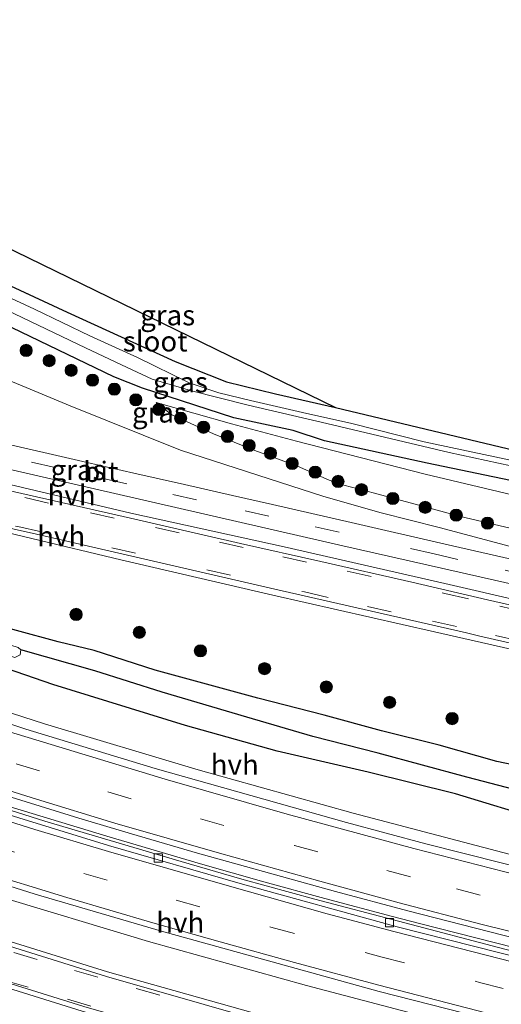
# Model space of a CAD drawing. Units: metres. Extents: x 29997 to 40008, y 370515 to 375003.
# Drawn here: x 36802 to 36862, y 371410 to 371531 of the extents above; entities that cross this region are included whole.
import ezdxf
from ezdxf.enums import TextEntityAlignment as Align

# ---------------------------------------------------------------- set-up
doc = ezdxf.new("R2010")
doc.units = ezdxf.units.M
doc.linetypes.add('VW-3-9_STREEP', pattern=[12, 3, -9])
doc.layers.get('0').update_dxf_attribs({"lineweight": 25})
for name, color, linetype, lineweight in [('B-ME-BV-GELEIDECONSTRUCTIE-GELEIDERAIL-L-B1', 213, 'BV-GELEIDERAIL', 18), ('B-ME-GR-BOOM-S-B1', 93, 'Continuous', 18), ('B-ME-GW-INSTEEKWATERGANG-L-B1', 10, 'Continuous', 25), ('B-ME-GW-KRUINLIJN-L-B1', 93, 'Continuous', 18), ('B-ME-GW-TEENLIJN-L-B1', 93, 'Continuous', 18), ('B-ME-GW-WATERGANG-GREPPEL-L-B1', 10, 'Continuous', 25), ('B-ME-IE-GRASLAND-GV-B6', 93, 'Continuous', 18), ('B-ME-IE-GRONDWERKLIJN-GROND_INGERICHT-GV-B6', 253, 'Continuous', 18), ('B-ME-KG-KADASTRAAL-OPNAMEDTMGRENS-L-B1', 10, 'Continuous', 25), ('B-ME-OG-WATER-GV-B6', 153, 'Continuous', 18), ('B-ME-VH-VERH_SOORT-BITUMEN-GV-B6', 8, 'IE-TERREINAFSCHEIDING-NATUURLIJK-HOUTWAL', 18), ('B-ME-VH-VERH_SOORT-GV-B6', 8, 'Continuous', 18), ('B-ME-VH-VERH_SOORT-HALF_VERHARDING-GV-B6', 8, 'IE-TERREINAFSCHEIDING-NATUURLIJK-HOUTWAL', 18), ('B-ME-VV-KOLK-S-B1', 8, 'Continuous', 18), ('B-ME-VW-MARKERING-39STREEP-015-L-B1', 255, 'VW-3-9_STREEP', 18), ('B-ME-VW-MARKERING-STREEP-015-L-B1', 7, 'Continuous', 18)]:
    doc.layers.add(name, color=color, linetype=linetype, lineweight=lineweight)
doc.styles.add('NLCS-ISO', font='NLCS-ISO.TTF')
doc.linetypes.add('BV-GELEIDERAIL', pattern='A,10,-3,[108,NLCS.SHX,S=1,R=0,X=0,Y=0],-3', length=16)
doc.linetypes.add('IE-TERREINAFSCHEIDING-NATUURLIJK-HOUTWAL', pattern='A,7,-1.5,[67,NLCS.SHX,S=0.75,R=45,X=0,Y=0],-1.5,7,-1.5,[70,NLCS.SHX,S=0.75,R=0,X=0,Y=0],-1.5', length=20)

# ---------------------------------------------------------------- blocks, each defined once
blk = doc.blocks.new('boom')
blk.add_hatch(color=256).paths.add_polyline_path([(-0.75, 0, 1), (0.75, 0, 1)])
blk.add_circle((0, 0), 0.75)
blk = doc.blocks.new('kolk')
blk.add_lwpolyline([(-0.5, -0.5), (0.5, -0.5), (0.5, 0.5), (-0.5, 0.5)], close=True)

msp = doc.modelspace()

# ---------------------------------------------------------------- linework, layer by layer
at = {"layer": 'B-ME-BV-GELEIDECONSTRUCTIE-GELEIDERAIL-L-B1'}
msp.add_polyline3d([(36925.44, 371401.82, 2.948), (36914.07, 371404.4, 2.987), (36902.22, 371407.15, 3.074), (36890.5, 371409.93, 3.162), (36879.67, 371412.58, 3.244), (36871.24, 371414.64, 3.323), (36863.47, 371416.6, 3.412), (36851.7, 371419.6, 3.579), (36848.36, 371420.49, 3.563), (36840.04, 371422.69, 3.684), (36832.51, 371424.74, 3.787), (36824.7, 371426.98, 3.879), (36813.2, 371430.36, 4.012), (36801.69, 371433.88, 4.182), (36790.52, 371437.44, 4.322), (36782.95, 371439.94, 4.426), (36771.55, 371443.79, 4.506), (36760.07, 371447.85, 4.572), (36748.68, 371452.06, 4.648), (36741.32, 371454.84, 4.698), (36730.15, 371459.21, 4.715)], dxfattribs=at)
at = {"layer": 'B-ME-GW-INSTEEKWATERGANG-L-B1'}
for points in [[(36724.5759, 371526.7638, 1.0515), (36739.759, 371520.716, 1.049), (36764.188, 371512.591, 0.989), (36779.196, 371508.031, 1.173), (36783.0649, 371506.5773, 1.173), (36787.316, 371504.98, 1.173), (36798.384, 371499.521, 1.141), (36808.284, 371494.92, 0.94), (36821.613, 371488.866, 1.146), (36827.918, 371486.363, 1.215), (36833.948, 371484.889, 1.259), (36841.349, 371483.209, 1.287)], [(36817.5895, 371485.5552, 1.389), (36814.067, 371486.96, 1.346), (36800.358, 371493.6, 1.295), (36790.466, 371498.149, 1.388), (36784.068, 371501.011, 1.388), (36775.091, 371503.714, 1.424), (36763.322, 371507.455, 1.292), (36752.744, 371511.49, 1.196), (36742.358, 371515.408, 1.148), (36722.469, 371522.472, 1.322)], [(36918.829, 371464.459, 1.121), (36918.242, 371463.608, 1.3), (36917.667, 371463.061, 1.106), (36917.089, 371462.598, 1.019), (36916.3535, 371462.3946, 1.0232), (36915.5731, 371462.3626, 1.0276), (36913.799, 371462.603, 0.959), (36907.904, 371463.733, 1.019), (36897.182, 371466.442, 1.082), (36882.372, 371470.02, 1.157), (36869.023, 371472.909, 1.229), (36852.629, 371476.327, 1.265), (36839.971, 371479.075, 1.442), (36836.135, 371480.357, 1.364), (36828.812, 371481.901, 1.37), (36817.5895, 371485.5552, 1.389)], [(36937.7268, 371415.3122, 1.7143), (36920.588, 371419.026, 1.751), (36912.962, 371420.865, 1.789), (36904.717, 371423.0805, 1.7385), (36876.301, 371429.888, 1.961), (36866.922, 371432.314, 2.069), (36856.136, 371435.589, 2.176), (36845.35, 371438.257, 2.345), (36834.161, 371440.865, 2.548), (36822.868, 371444.006, 2.683), (36806.528, 371449.071, 2.877), (36799.735, 371451.417, 2.931), (36791.229, 371453.997, 3.058), (36783.999, 371456.521, 3.08), (36774.289, 371459.741, 3.221), (36760.015, 371464.981, 3.323)], [(36925.037, 371425.833, 3.181), (36918.126, 371427.625, 3.188), (36903.318, 371431.035, 3.193), (36895.303, 371432.66, 3.156), (36887.905, 371434.473, 3.138), (36882.027, 371435.328, 3.018), (36874.727, 371436.997, 2.954), (36867.752, 371438.201, 2.802), (36861.219, 371439.561, 2.831), (36854.123, 371441.573, 2.876), (36846.995, 371443.342, 2.923), (36839.96, 371445.295, 2.905), (36831.794, 371447.384, 2.941), (36819.147, 371450.842, 3.025), (36811.639, 371453.266, 3.163), (36807.211, 371454.332, 3.171), (36802.0436, 371455.7065, 3.1127), (36795.9624, 371457.456, 3.2369), (36791.635, 371458.722, 3.179)]]:
    msp.add_polyline3d(points, dxfattribs=at)
at = {"layer": 'B-ME-GW-KRUINLIJN-L-B1'}
for points in [[(36863.501, 371465.893, 3.278), (36854.122, 371468.41, 3.259), (36846.948, 371470.212, 3.264), (36839.926, 371472.235, 3.195), (36822.25, 371477.94, 3.208), (36808.682, 371483.391, 3.233), (36783.088, 371494.054, 3.091)], [(36920.922, 371460.485, 1.92), (36919.434, 371459.701, 1.798), (36917.835, 371459.019, 1.781), (36916.74, 371458.871, 1.816), (36906.632, 371461.577, 1.699), (36896.221, 371464.231, 1.645), (36884.011, 371467.034, 1.819), (36865.536, 371471.864, 1.709), (36852.386, 371474.96, 1.698), (36836.56, 371479.024, 1.611), (36828.535, 371481.185, 1.588), (36819.2771, 371483.8016, 1.544)]]:
    msp.add_polyline3d(points, dxfattribs=at)
at = {"layer": 'B-ME-GW-TEENLIJN-L-B1'}
msp.add_polyline3d([(36819.2771, 371483.8016, 1.544), (36821.183, 371482.285, 1.678), (36826.313, 371479.934, 1.687), (36831.423, 371477.877, 1.84), (36836.67, 371475.957, 1.876), (36840.5607, 371474.2456, 1.9512), (36842.356, 371473.602, 1.927), (36846.136, 371472.656, 1.897), (36856.722, 371469.75, 1.995), (36869.672, 371466.728, 2.069), (36873.989, 371465.548, 2.066), (36881.442, 371463.76, 1.954), (36889.154, 371461.948, 1.941), (36898.145, 371459.943, 1.864), (36903.768, 371458.384, 1.974), (36912.247, 371456.622, 1.884), (36913.839, 371456.26, 1.939), (36916.867, 371455.87, 2.006), (36917.63, 371456.203, 2.027), (36918.531, 371457.261, 1.977), (36920.332, 371459.687, 1.838), (36920.922, 371460.485, 1.92)], dxfattribs=at)
at = {"layer": 'B-ME-GW-WATERGANG-GREPPEL-L-B1'}
msp.add_polyline3d([(37067.6719, 371388.2851, 0.9793), (37052.067, 371391.795, 0.855), (37036.854, 371395.204, 0.977), (37012.691, 371401.046, 0.963), (36994.531, 371405.193, 0.988), (36960.495, 371413.19, 1.122), (36921.395, 371421.981, 1.122), (36895.702, 371427.988, 1.188), (36883.694, 371430.955, 1.384), (36874.08, 371433.295, 1.359), (36866.16, 371435.396, 1.296), (36857.522, 371437.663, 1.517), (36846.582, 371440.593, 1.596), (36838.571, 371442.638, 1.706), (36830.43, 371445.034, 1.861), (36819.987, 371448.13, 1.926), (36811.699, 371450.728, 2.121), (36802.607, 371453.318, 2.206)], dxfattribs=at)
at = {"layer": 'B-ME-IE-GRASLAND-GV-B6'}
for points in [[(36864.234, 371476.416, 0.086), (36852.277, 371478.959, 0.086), (36843.353, 371481.212, 0.086), (36837.266, 371482.571, 0.086), (36830.857, 371484.037, 0.086), (36826.972, 371485.006, 0.086), (36823.318, 371486.251, 0.086), (36816.968, 371489.343, 0.086), (36811.105, 371492.036, 0.086), (36804.285, 371495.326, 0.086), (36796.809, 371498.758, 0.086)], [(36798.384, 371499.521, 1.141), (36808.284, 371494.92, 0.94), (36821.613, 371488.866, 1.146), (36827.918, 371486.363, 1.215), (36833.948, 371484.889, 1.259), (36841.349, 371483.209, 1.287), (36871.774, 371475.941, 1.333)], [(36800.881, 371495.178, 0.086), (36810.568, 371490.538, 0.086), (36815.694, 371488.121, 0.086), (36818.787, 371486.701, 0.086), (36823.602, 371485.231, 0.086), (36830.597, 371483.475, 0.086), (36840.281, 371481.24, 0.086), (36855.342, 371477.632, 0.086), (36864.452, 371475.665, 0.086)], [(36783.088, 371494.054, 3.091), (36808.682, 371483.391, 3.233), (36822.25, 371477.94, 3.208), (36839.926, 371472.235, 3.195), (36846.948, 371470.212, 3.264), (36854.122, 371468.41, 3.259), (36863.501, 371465.893, 3.278)], [(36863.501, 371465.893, 3.278), (36854.122, 371468.41, 3.259), (36846.948, 371470.212, 3.264), (36839.926, 371472.235, 3.195), (36822.25, 371477.94, 3.208), (36808.682, 371483.391, 3.233), (36783.088, 371494.054, 3.091)], [(36869.023, 371472.909, 1.229), (36852.629, 371476.327, 1.265), (36839.971, 371479.075, 1.442), (36836.135, 371480.357, 1.364), (36828.812, 371481.901, 1.37), (36817.5895, 371485.5552, 1.389), (36814.067, 371486.96, 1.346), (36800.358, 371493.6, 1.295)], [(36800.358, 371493.6, 1.295), (36814.067, 371486.96, 1.346), (36817.5895, 371485.5552, 1.389), (36828.812, 371481.901, 1.37), (36836.135, 371480.357, 1.364), (36839.971, 371479.075, 1.442), (36852.629, 371476.327, 1.265), (36869.023, 371472.909, 1.229), (36882.372, 371470.02, 1.157), (36897.182, 371466.442, 1.082), (36907.904, 371463.733, 1.019), (36913.799, 371462.603, 0.959), (36915.5731, 371462.3626, 1.0276), (36916.3535, 371462.3946, 1.0232), (36917.089, 371462.598, 1.019), (36917.667, 371463.061, 1.106), (36918.242, 371463.608, 1.3), (36918.829, 371464.459, 1.121), (36918.8932, 371464.9151, 1.1105), (36918.783, 371465.244, 1.103), (36919.561, 371465.145, 1.02)], [(36725.143, 371488.915, 3.957), (36744.127, 371482.607, 3.924), (36757.159, 371478.561, 3.894), (36774.142, 371473.989, 3.823), (36792.951, 371469.68, 3.172), (36814.89, 371464.408, 3.686), (36833.612, 371460.08, 3.664), (36853.514, 371455.546, 3.728), (36873.249, 371451.07, 3.693), (36892.986, 371446.235, 3.715), (36907.2711, 371443.4554, 3.8519)], [(36819.2771, 371483.8016, 1.544), (36828.535, 371481.185, 1.588), (36836.56, 371479.024, 1.611), (36852.386, 371474.96, 1.698), (36865.536, 371471.864, 1.709)], [(36869.672, 371466.728, 2.069), (36856.722, 371469.75, 1.995), (36846.136, 371472.656, 1.897), (36842.356, 371473.602, 1.927), (36840.5607, 371474.2456, 1.9512), (36836.67, 371475.957, 1.876), (36831.423, 371477.877, 1.84), (36826.313, 371479.934, 1.687), (36821.183, 371482.285, 1.678), (36819.2771, 371483.8016, 1.544)], [(36828.535, 371481.185, 1.588), (36819.2771, 371483.8016, 1.544), (36821.183, 371482.285, 1.678), (36826.313, 371479.934, 1.687), (36831.423, 371477.877, 1.84), (36836.67, 371475.957, 1.876), (36840.5607, 371474.2456, 1.9512), (36842.356, 371473.602, 1.927), (36846.136, 371472.656, 1.897), (36856.722, 371469.75, 1.995), (36869.672, 371466.728, 2.069)], [(36890.6134, 371458.219, 3.399), (36854.8589, 371466.3651, 3.3833), (36843.2818, 371469.0132, 3.3936), (36833.588, 371471.2283, 3.3927), (36828.6538, 371472.3509, 3.395), (36822.76, 371473.69, 3.414), (36816.5201, 371475.1162, 3.4262), (36810.7774, 371476.4259, 3.4316), (36805.98, 371477.52, 3.455), (36788.89, 371481.43, 3.497)], [(36865.536, 371471.864, 1.709), (36852.386, 371474.96, 1.698), (36836.56, 371479.024, 1.611), (36828.535, 371481.185, 1.588)], [(36790.16, 371478.08, 3.578), (36824.19, 371470.28, 3.492), (36842.2584, 371466.1612, 3.4814), (36860.9157, 371461.9243, 3.4971), (36872.7435, 371459.233, 3.4992), (36877.2574, 371458.1962, 3.5126), (36892.7666, 371454.6449, 3.5374), (36901.9419, 371452.5066, 3.5659), (36904.75, 371451.92, 3.615), (36906.12, 371451.51, 3.637), (36906.6, 371451.22, 3.649), (36907.1062, 371450.7177, 3.6777), (36907.56, 371450.07, 3.707), (36907.66, 371449.57, 3.739), (36907.5904, 371448.9439, 3.7485), (36894.245, 371452.293, 3.61), (36874.863, 371456.871, 3.598), (36854.788, 371461.5, 3.562), (36835.028, 371466.004, 3.554), (36816.148, 371470.187, 3.593), (36794.11, 371475.374, 3.639)], [(36698.4726, 371473.6093, 3.9123), (36704.1197, 371471.1635, 3.948), (36711.7571, 371467.9118, 3.9532), (36719.6917, 371464.6151, 3.9753), (36725.9133, 371462.0852, 3.9668), (36736.5268, 371457.8505, 3.958), (36744.1894, 371454.9475, 3.927), (36752.019, 371452.0017, 3.8946), (36757.7482, 371449.9201, 3.8597), (36765.6563, 371447.0354, 3.7979), (36776.2218, 371443.4086, 3.7265), (36785.3188, 371440.3808, 3.633), (36794.2143, 371437.3827, 3.519), (36809.7254, 371432.5987, 3.3162), (36816.2189, 371430.6584, 3.2431), (36824.3653, 371428.2917, 3.1421), (36841.338, 371423.5504, 2.9309), (36850.2482, 371421.1753, 2.8276), (36861.9417, 371418.1561, 2.6943), (36882.7162, 371412.9776, 2.4794), (36891.3436, 371410.8978, 2.4131), (36911.7053, 371406.1131, 2.2686), (36925.0741, 371403.0283, 2.2083)], [(36940.2739, 371409.6766, 1.8802), (36901.3675, 371418.6977, 2.1022), (36882.0005, 371423.3399, 2.2373), (36862.7123, 371428.1534, 2.3756), (36843.521, 371433.1996, 2.6023), (36824.4466, 371438.5392, 2.8536), (36805.5023, 371444.2305, 3.1247), (36786.6762, 371450.299, 3.326), (36767.9756, 371456.7427, 3.4634), (36749.4075, 371463.5591, 3.6334), (36730.9795, 371470.7456, 3.6145)], [(36791.635, 371458.722, 3.179), (36795.9624, 371457.456, 3.2369), (36802.0436, 371455.7065, 3.1127), (36807.211, 371454.332, 3.171), (36811.639, 371453.266, 3.163), (36819.147, 371450.842, 3.025), (36831.794, 371447.384, 2.941), (36839.96, 371445.295, 2.905), (36846.995, 371443.342, 2.923), (36854.123, 371441.573, 2.876), (36861.219, 371439.561, 2.831), (36867.752, 371438.201, 2.802), (36874.727, 371436.997, 2.954), (36882.027, 371435.328, 3.018), (36887.905, 371434.473, 3.138), (36895.303, 371432.66, 3.156), (36903.318, 371431.035, 3.193), (36918.126, 371427.625, 3.188), (36925.037, 371425.833, 3.181)], [(36946.7662, 371395.8353, 2.1634), (36921.559, 371401.5355, 2.2108), (36904.9935, 371405.3639, 2.307), (36897.7501, 371406.985, 2.3623), (36890.389, 371408.817, 2.416), (36890.504, 371409.494, 2.379), (36874.071, 371413.49, 2.539), (36862.203, 371416.461, 2.665), (36849.116, 371419.918, 2.808), (36838.803, 371422.613, 2.903), (36829.791, 371425.093, 3.015), (36822.332, 371427.264, 3.116), (36813.584, 371429.824, 3.232), (36805.568, 371432.234, 3.33), (36798.797, 371434.341, 3.415), (36791.722, 371436.613, 3.509), (36782.713, 371439.56, 3.64), (36775.604, 371441.98, 3.689), (36767.448, 371444.807, 3.768), (36760.396, 371447.302, 3.807), (36752.77, 371450.109, 3.88), (36744.032, 371453.382, 3.929), (36735.412, 371456.69, 3.95)], [(36925.037, 371425.833, 3.181), (36918.126, 371427.625, 3.188), (36903.318, 371431.035, 3.193), (36895.303, 371432.66, 3.156), (36887.905, 371434.473, 3.138), (36882.027, 371435.328, 3.018), (36874.727, 371436.997, 2.954), (36867.752, 371438.201, 2.802), (36861.219, 371439.561, 2.831), (36854.123, 371441.573, 2.876), (36846.995, 371443.342, 2.923), (36839.96, 371445.295, 2.905), (36831.794, 371447.384, 2.941), (36819.147, 371450.842, 3.025), (36811.639, 371453.266, 3.163), (36807.211, 371454.332, 3.171), (36802.0436, 371455.7065, 3.1127)], [(36683.94, 371409.44, 1.334), (36678.8544, 371412.8987, 1.7851), (36676.7617, 371419.5468, 1.936), (36676.247, 371421.266, 2), (36675.7742, 371423.2265, 2.0585), (36675.0818, 371425.9784, 2.167), (36683.1886, 371442.4865, 2.5167), (36687.9386, 371452.1588, 3.5609), (36688.1388, 371452.5663, 3.584), (36688.463, 371452.539, 3.631), (36691.989, 371451.765, 3.677), (36697.439, 371449.426, 3.613), (36718.695, 371440.557, 3.622), (36742.085, 371431.532, 3.565), (36763.298, 371423.902, 3.41), (36782.654, 371417.39, 3.228), (36810.162, 371408.806, 2.882), (36828.795, 371403.442, 2.642), (36855.636, 371396.379, 2.241), (36879.506, 371390.4, 1.908), (36904.881, 371384.352, 1.622), (36930.463, 371378.465, 1.496)], [(36801.872, 371452.3869, 2.3631), (36802.5273, 371452.7002, 2.3287), (36802.607, 371453.318, 2.206)], [(36960.495, 371413.19, 1.122), (36921.395, 371421.981, 1.122), (36895.702, 371427.988, 1.188), (36883.694, 371430.955, 1.384), (36874.08, 371433.295, 1.359), (36866.16, 371435.396, 1.296), (36857.522, 371437.663, 1.517), (36846.582, 371440.593, 1.596), (36838.571, 371442.638, 1.706), (36830.43, 371445.034, 1.861), (36819.987, 371448.13, 1.926), (36811.699, 371450.728, 2.121), (36802.607, 371453.318, 2.206), (36802.262, 371453.616, 2.198)], [(36802.607, 371453.318, 2.206), (36811.699, 371450.728, 2.121), (36819.987, 371448.13, 1.926), (36830.43, 371445.034, 1.861), (36838.571, 371442.638, 1.706), (36846.582, 371440.593, 1.596), (36857.522, 371437.663, 1.517), (36866.16, 371435.396, 1.296), (36874.08, 371433.295, 1.359), (36883.694, 371430.955, 1.384), (36895.702, 371427.988, 1.188), (36921.395, 371421.981, 1.122), (36960.495, 371413.19, 1.122)], [(36799.735, 371451.417, 2.931), (36806.528, 371449.071, 2.877), (36822.868, 371444.006, 2.683), (36834.161, 371440.865, 2.548), (36845.35, 371438.257, 2.345), (36856.136, 371435.589, 2.176), (36866.922, 371432.314, 2.069), (36876.301, 371429.888, 1.961), (36904.717, 371423.0805, 1.7385), (36912.962, 371420.865, 1.789), (36920.588, 371419.026, 1.751), (36937.7268, 371415.3122, 1.7143)], [(36937.7268, 371415.3122, 1.7143), (36920.588, 371419.026, 1.751), (36912.962, 371420.865, 1.789), (36904.717, 371423.0805, 1.7385), (36876.301, 371429.888, 1.961), (36866.922, 371432.314, 2.069), (36856.136, 371435.589, 2.176), (36845.35, 371438.257, 2.345), (36834.161, 371440.865, 2.548), (36822.868, 371444.006, 2.683), (36806.528, 371449.071, 2.877), (36799.735, 371451.417, 2.931)], [(36722.782, 371450.3298, 4.0996), (36741.6198, 371442.9836, 4.0538), (36760.6009, 371436.0156, 3.9417), (36779.7175, 371429.4285, 3.7496), (36798.9617, 371423.2252, 3.531), (36818.3253, 371417.4079, 3.2712), (36837.7696, 371411.9646, 3.0005), (36857.263, 371406.8389, 2.7088), (36876.7844, 371401.9672, 2.4173), (36896.3155, 371397.2856, 2.186), (36915.8389, 371392.7302, 2.0172), (36954.2258, 371383.8921, 1.8154)], [(36927.726, 371384.848, 1.616), (36903.292, 371390.482, 1.745), (36880.803, 371395.812, 1.978), (36858.258, 371401.413, 2.324), (36831.202, 371408.601, 2.745), (36813.276, 371413.677, 2.982), (36782.954, 371423.11, 3.408), (36754.969, 371432.766, 3.65), (36733.857, 371440.618, 3.755)]]:
    msp.add_polyline3d(points, dxfattribs=at)
at = {"layer": 'B-ME-IE-GRONDWERKLIJN-GROND_INGERICHT-GV-B6'}
msp.add_polyline3d([(36787.068, 371509.65, 1.133), (36841.349, 371483.209, 1.287), (36833.948, 371484.889, 1.259), (36827.918, 371486.363, 1.215), (36821.613, 371488.866, 1.146), (36808.284, 371494.92, 0.94), (36798.384, 371499.521, 1.141), (36787.316, 371504.98, 1.173), (36783.0649, 371506.5773, 1.173), (36779.196, 371508.031, 1.173), (36764.188, 371512.591, 0.989), (36739.759, 371520.716, 1.049), (36724.5759, 371526.7638, 1.0515), (36726.644, 371530.975, 1.265), (36756.856, 371520.3125, 1.199), (36787.068, 371509.65, 1.133)], dxfattribs=at)
at = {"layer": 'B-ME-KG-KADASTRAAL-OPNAMEDTMGRENS-L-B1'}
msp.add_polyline3d([(36726.644, 371530.975, 1.265), (36756.856, 371520.3125, 1.199), (36787.068, 371509.65, 1.133), (36841.349, 371483.209, 1.287), (36871.774, 371475.941, 1.333), (36889.282, 371471.998, 1.262), (36902.165, 371468.809, 1.059), (36912.305, 371466.315, 1.004), (36916.384, 371465.792, 0.975), (36918.4554, 371465.42, 1.0702), (36918.783, 371465.244, 1.103), (36919.561, 371465.145, 1.02), (36924.3288, 371465.3657, 2.9533), (36925.583, 371464.509, 2.915)], dxfattribs=at)
at = {"layer": 'B-ME-OG-WATER-GV-B6'}
for points in [[(36796.809, 371498.758, 0.086), (36804.285, 371495.326, 0.086), (36811.105, 371492.036, 0.086), (36816.968, 371489.343, 0.086), (36823.318, 371486.251, 0.086), (36826.972, 371485.006, 0.086), (36830.857, 371484.037, 0.086), (36837.266, 371482.571, 0.086), (36843.353, 371481.212, 0.086), (36852.277, 371478.959, 0.086), (36864.234, 371476.416, 0.086)], [(36864.452, 371475.665, 0.086), (36855.342, 371477.632, 0.086), (36840.281, 371481.24, 0.086), (36830.597, 371483.475, 0.086), (36823.602, 371485.231, 0.086), (36818.787, 371486.701, 0.086), (36815.694, 371488.121, 0.086), (36810.568, 371490.538, 0.086), (36800.881, 371495.178, 0.086)], [(36749.971, 371470.399, 2.998), (36750.0886, 371470.7094, 2.995), (36750.256, 371470.884, 2.993), (36750.719, 371470.987, 2.948), (36755.555, 371469.612, 2.915), (36761.724, 371467.566, 2.693), (36767.673, 371465.263, 2.644), (36772.554, 371463.439, 2.722), (36781.468, 371460.251, 2.565), (36802.262, 371453.616, 2.198), (36802.607, 371453.318, 2.206), (36802.5273, 371452.7002, 2.3287), (36801.872, 371452.3869, 2.3631), (36787.0457, 371457.1507, 2.3332), (36780.8158, 371458.9567, 2.5295), (36771.7608, 371462.0891, 2.6246), (36767.091, 371463.96, 2.685), (36761.0231, 371466.2306, 2.6619), (36754.932, 371468.293, 2.834), (36750.3155, 371469.7549, 3.031), (36750.0438, 371470.0934, 3.0136), (36749.971, 371470.399, 2.998)]]:
    msp.add_polyline3d(points, dxfattribs=at)
at = {"layer": 'B-ME-VH-VERH_SOORT-BITUMEN-GV-B6'}
for points in [[(36732.04, 371497.89, 3.572), (36745.25, 371493.39, 3.569), (36755.68, 371490.18, 3.556), (36770.57, 371485.95, 3.544), (36780.8134, 371483.3611, 3.5015), (36788.89, 371481.43, 3.497), (36805.98, 371477.52, 3.455), (36810.7774, 371476.4259, 3.4316), (36816.5201, 371475.1162, 3.4262), (36822.76, 371473.69, 3.414), (36828.6538, 371472.3509, 3.395), (36833.588, 371471.2283, 3.3927), (36843.2818, 371469.0132, 3.3936), (36854.8589, 371466.3651, 3.3833), (36890.6134, 371458.219, 3.399), (36907.1804, 371454.3641, 3.5252), (36908.9488, 371453.6641, 3.5679), (36909.7529, 371453.112, 3.5857), (36910.94, 371451.65, 3.646), (36911.23, 371451.06, 3.654), (36911.45, 371449.86, 3.675), (36911.405, 371448.505, 3.691)], [(36911.405, 371448.505, 3.691), (36911.234, 371447.712, 3.698), (36907.55, 371448.58, 3.754), (36907.5904, 371448.9439, 3.7485), (36907.66, 371449.57, 3.739), (36907.56, 371450.07, 3.707), (36907.1062, 371450.7177, 3.6777), (36906.6, 371451.22, 3.649), (36906.12, 371451.51, 3.637), (36904.75, 371451.92, 3.615), (36901.9419, 371452.5066, 3.5659), (36892.7666, 371454.6449, 3.5374), (36877.2574, 371458.1962, 3.5126), (36872.7435, 371459.233, 3.4992), (36860.9157, 371461.9243, 3.4971), (36842.2584, 371466.1612, 3.4814), (36824.19, 371470.28, 3.492), (36790.16, 371478.08, 3.578), (36777.2075, 371481.1689, 3.6092), (36764.2033, 371484.6396, 3.6317), (36752.99, 371487.87, 3.639), (36743.44, 371490.87, 3.644), (36730.7337, 371495.2057, 3.6653)], [(36925.366, 371439.976, 3.919), (36922.65, 371440.65, 3.893), (36914.5555, 371442.4164, 3.8695), (36911.15, 371443.16, 3.859), (36907.31, 371444.01, 3.865), (36894.7476, 371446.9107, 3.7775), (36887.2466, 371448.5397, 3.7342), (36884.9518, 371449.1189, 3.7345), (36872.9475, 371451.8601, 3.7212), (36858.9338, 371455.056, 3.7288), (36857.48, 371455.4221, 3.7271), (36845.7844, 371458.0882, 3.7154), (36833.858, 371460.792, 3.685), (36804.54, 371467.57, 3.732), (36786.6969, 371471.5858, 3.7734), (36774.521, 371474.482, 3.806), (36759.408, 371478.586, 3.873), (36746.14, 371482.51, 3.898), (36736.1, 371485.87, 3.924)], [(36925.0741, 371403.0283, 2.2083), (36911.7053, 371406.1131, 2.2686), (36891.3436, 371410.8978, 2.4131), (36882.7162, 371412.9776, 2.4794), (36861.9417, 371418.1561, 2.6943), (36850.2482, 371421.1753, 2.8276), (36841.338, 371423.5504, 2.9309), (36824.3653, 371428.2917, 3.1421), (36816.2189, 371430.6584, 3.2431), (36809.7254, 371432.5987, 3.3162), (36794.2143, 371437.3827, 3.519), (36785.3188, 371440.3808, 3.633), (36776.2218, 371443.4086, 3.7265), (36765.6563, 371447.0354, 3.7979), (36757.7482, 371449.9201, 3.8597), (36752.019, 371452.0017, 3.8946), (36744.1894, 371454.9475, 3.927), (36736.5268, 371457.8505, 3.958), (36725.9133, 371462.0852, 3.9668), (36719.6917, 371464.6151, 3.9753), (36711.7571, 371467.9118, 3.9532), (36704.1197, 371471.1635, 3.948), (36698.4726, 371473.6093, 3.9123), (36702.2847, 371481.3721, 3.6218)], [(36702.2847, 371481.3721, 3.6218), (36710.91, 371477.613, 3.641), (36728.312, 371470.395, 3.682), (36736.636, 371467.051, 3.666), (36746.721, 371463.177, 3.624), (36762.918, 371457.196, 3.533), (36775.322, 371452.753, 3.483), (36803.228, 371443.547, 3.153), (36819.14, 371438.704, 2.973), (36842.686, 371432.077, 2.657), (36852.477, 371429.427, 2.562), (36880.968, 371422.234, 2.253), (36903.553, 371416.795, 2.09), (36927.053, 371411.322, 1.969)], [(36800.91, 371473.02, 3.624), (36816.99, 371469.37, 3.586), (36821.4352, 371468.3419, 3.5743), (36829.64, 371466.44, 3.574), (36839.52, 371464.22, 3.568), (36850.74, 371461.66, 3.597), (36860.068, 371459.5086, 3.5963), (36871.4598, 371456.9025, 3.5972)], [(36943.1677, 371387.6709, 1.883), (36918.3568, 371393.41, 1.951), (36882.1213, 371401.9796, 2.321), (36881.912, 371402.397, 2.385), (36865.5677, 371406.4102, 2.6425), (36846.7194, 371411.2441, 2.9287), (36819.9186, 371418.6785, 3.3161), (36804.3789, 371423.2316, 3.5041), (36787.5892, 371428.5367, 3.715), (36772.4417, 371433.5764, 3.9126), (36753.4463, 371440.2685, 4.0476), (36740.9469, 371444.9278, 4.1069), (36724.1787, 371451.5194, 4.1745), (36707.6743, 371458.2766, 4.1413), (36693.8675, 371464.232, 4.1014), (36697.5258, 371471.6815, 3.9233)], [(36697.5258, 371471.6815, 3.9233), (36710.8878, 371465.9383, 3.9682), (36727.2319, 371459.2088, 3.9861), (36743.7806, 371452.7362, 3.9362), (36760.1336, 371446.6922, 3.8429), (36775.2974, 371441.4099, 3.7357), (36791.2869, 371436.0492, 3.5347), (36813.385, 371429.2076, 3.2563), (36829.6242, 371424.5345, 3.042), (36848.9298, 371419.213, 2.811), (36873.8943, 371412.878, 2.5578), (36890.389, 371408.817, 2.416), (36897.7501, 371406.985, 2.3623), (36904.9935, 371405.3639, 2.307), (36921.559, 371401.5355, 2.2108), (36946.7662, 371395.8353, 2.1634)], [(36930.609, 371379.049, 1.492), (36905.034, 371384.951, 1.635), (36879.623, 371390.979, 1.896), (36855.807, 371396.926, 2.25), (36828.943, 371404.03, 2.647), (36810.337, 371409.367, 2.903), (36782.833, 371417.955, 3.248), (36763.493, 371424.49, 3.436), (36742.284, 371432.092, 3.588), (36718.89, 371441.119, 3.638), (36697.705, 371449.99, 3.611), (36692.18, 371452.324, 3.662), (36688.4121, 371453.1231, 3.6411), (36690.6618, 371457.7042, 3.7346), (36711.175, 371449.065, 3.767), (36733.597, 371440.065, 3.723), (36754.751, 371432.197, 3.651), (36782.534, 371422.641, 3.368), (36813.141, 371413.098, 2.968), (36831.056, 371407.966, 2.73), (36858.088, 371400.811, 2.314), (36880.609, 371395.245, 1.96), (36903.177, 371389.929, 1.718), (36927.558, 371384.27, 1.59)], [(36798.797, 371434.341, 3.415), (36805.568, 371432.234, 3.33), (36813.584, 371429.824, 3.232), (36822.332, 371427.264, 3.116), (36829.791, 371425.093, 3.015), (36838.803, 371422.613, 2.903), (36849.116, 371419.918, 2.808), (36862.203, 371416.461, 2.665), (36874.071, 371413.49, 2.539), (36890.504, 371409.494, 2.379), (36890.389, 371408.817, 2.416), (36873.8943, 371412.878, 2.5578), (36848.9298, 371419.213, 2.811), (36829.6242, 371424.5345, 3.042), (36813.385, 371429.2076, 3.2563), (36791.2869, 371436.0492, 3.5347)]]:
    msp.add_polyline3d(points, dxfattribs=at)
at = {"layer": 'B-ME-VH-VERH_SOORT-GV-B6'}
for points in [[(36927.558, 371384.27, 1.59), (36903.177, 371389.929, 1.718), (36880.609, 371395.245, 1.96), (36858.088, 371400.811, 2.314), (36831.056, 371407.966, 2.73), (36813.141, 371413.098, 2.968), (36782.534, 371422.641, 3.368), (36754.751, 371432.197, 3.651), (36733.597, 371440.065, 3.723), (36711.175, 371449.065, 3.767), (36690.6617, 371457.704, 3.7346), (36690.9333, 371458.2571, 3.7313), (36711.408, 371449.613, 3.787), (36733.857, 371440.618, 3.755), (36754.969, 371432.766, 3.65), (36782.954, 371423.11, 3.408), (36813.276, 371413.677, 2.982), (36831.202, 371408.601, 2.745), (36858.258, 371401.413, 2.324), (36880.803, 371395.812, 1.978), (36903.292, 371390.482, 1.745), (36927.726, 371384.848, 1.616)], [(36930.463, 371378.465, 1.496), (36904.881, 371384.352, 1.622), (36879.506, 371390.4, 1.908), (36855.636, 371396.379, 2.241), (36828.795, 371403.442, 2.642), (36810.162, 371408.806, 2.882), (36782.654, 371417.39, 3.228), (36763.298, 371423.902, 3.41), (36742.085, 371431.532, 3.565), (36718.695, 371440.557, 3.622)], [(36718.89, 371441.119, 3.638), (36742.284, 371432.092, 3.588), (36763.493, 371424.49, 3.436), (36782.833, 371417.955, 3.248), (36810.337, 371409.367, 2.903), (36828.943, 371404.03, 2.647), (36855.807, 371396.926, 2.25), (36879.623, 371390.979, 1.896), (36905.034, 371384.951, 1.635), (36930.609, 371379.049, 1.492)]]:
    msp.add_polyline3d(points, dxfattribs=at)
at = {"layer": 'B-ME-VH-VERH_SOORT-HALF_VERHARDING-GV-B6'}
for points in [[(36727.366, 371494.126, 3.804), (36745.836, 371488.02, 3.77), (36758.981, 371484.103, 3.753), (36775.858, 371479.566, 3.673), (36794.11, 371475.374, 3.639), (36816.148, 371470.187, 3.593), (36835.028, 371466.004, 3.554), (36854.788, 371461.5, 3.562), (36874.863, 371456.871, 3.598), (36894.245, 371452.293, 3.61), (36907.5904, 371448.9439, 3.7485)], [(36907.5904, 371448.9439, 3.7485), (36907.55, 371448.58, 3.754), (36888.3609, 371452.9885, 3.595), (36874.1662, 371456.2801, 3.5866), (36871.4598, 371456.9025, 3.5972), (36860.068, 371459.5086, 3.5963), (36850.74, 371461.66, 3.597), (36839.52, 371464.22, 3.568), (36829.64, 371466.44, 3.574), (36821.4352, 371468.3419, 3.5743), (36816.99, 371469.37, 3.586), (36800.91, 371473.02, 3.624), (36780.458, 371477.7355, 3.6651), (36764.795, 371481.812, 3.731), (36753.28, 371485.13, 3.766), (36743.2221, 371488.2771, 3.7971), (36731.43, 371492.23, 3.829)], [(36927.053, 371411.322, 1.969), (36903.553, 371416.795, 2.09), (36880.968, 371422.234, 2.253), (36852.477, 371429.427, 2.562), (36842.686, 371432.077, 2.657), (36819.14, 371438.704, 2.973), (36803.228, 371443.547, 3.153), (36775.322, 371452.753, 3.483), (36762.918, 371457.196, 3.533), (36746.721, 371463.177, 3.624), (36736.636, 371467.051, 3.666), (36728.312, 371470.395, 3.682), (36710.91, 371477.613, 3.641), (36702.2847, 371481.3721, 3.6218), (36702.8816, 371482.5873, 3.6218)], [(36702.8816, 371482.5873, 3.6218), (36712.6989, 371478.299, 3.5386), (36730.9795, 371470.7456, 3.6145), (36749.4075, 371463.5591, 3.6334), (36767.9756, 371456.7427, 3.4634), (36786.6762, 371450.299, 3.326), (36805.5023, 371444.2305, 3.1247), (36824.4466, 371438.5392, 2.8536), (36843.521, 371433.1996, 2.6023), (36862.7123, 371428.1534, 2.3756), (36882.0005, 371423.3399, 2.2373), (36901.3675, 371418.6977, 2.1022), (36940.2739, 371409.6766, 1.8802)], [(36786.6969, 371471.5858, 3.7734), (36804.54, 371467.57, 3.732), (36833.858, 371460.792, 3.685), (36845.7844, 371458.0882, 3.7154), (36857.48, 371455.4221, 3.7271), (36858.9338, 371455.056, 3.7288), (36872.9475, 371451.8601, 3.7212), (36884.9518, 371449.1189, 3.7345), (36887.2466, 371448.5397, 3.7342), (36894.7476, 371446.9107, 3.7775), (36907.31, 371444.01, 3.865), (36907.2711, 371443.4554, 3.8519), (36892.986, 371446.235, 3.715), (36873.249, 371451.07, 3.693), (36853.514, 371455.546, 3.728), (36833.612, 371460.08, 3.664), (36814.89, 371464.408, 3.686), (36792.951, 371469.68, 3.172)], [(36724.1787, 371451.5194, 4.1745), (36740.9469, 371444.9278, 4.1069), (36753.4463, 371440.2685, 4.0476), (36772.4417, 371433.5764, 3.9126), (36787.5892, 371428.5367, 3.715), (36804.3789, 371423.2316, 3.5041), (36819.9186, 371418.6785, 3.3161), (36846.7194, 371411.2441, 2.9287), (36865.5677, 371406.4102, 2.6425), (36881.912, 371402.397, 2.385), (36882.1213, 371401.9796, 2.321), (36918.3568, 371393.41, 1.951), (36943.1677, 371387.6709, 1.883)], [(36954.2258, 371383.8921, 1.8154), (36915.8389, 371392.7302, 2.0172), (36896.3155, 371397.2856, 2.186), (36876.7844, 371401.9672, 2.4173), (36857.263, 371406.8389, 2.7088), (36837.7696, 371411.9646, 3.0005), (36818.3253, 371417.4079, 3.2712), (36798.9617, 371423.2252, 3.531), (36779.7175, 371429.4285, 3.7496), (36760.6009, 371436.0156, 3.9417), (36741.6198, 371442.9836, 4.0538), (36722.782, 371450.3298, 4.0996)]]:
    msp.add_polyline3d(points, dxfattribs=at)
at = {"layer": 'B-ME-VW-MARKERING-39STREEP-015-L-B1'}
for points in [[(36713.087, 371503.3688, 3.6461), (36720.75, 371500.44, 3.648), (36729.03, 371497.37, 3.628), (36737.51, 371494.41, 3.616), (36745.91, 371491.62, 3.614), (36754.66, 371488.89, 3.602), (36766.2, 371485.63, 3.603), (36772.01, 371484.01, 3.585), (36777.71, 371482.54, 3.563), (36783.48, 371481.18, 3.555), (36792.3, 371479.1, 3.543), (36803.89, 371476.46, 3.515), (36812.74, 371474.46, 3.487), (36821.31, 371472.48, 3.465), (36830.22, 371470.46, 3.449), (36838.86, 371468.48, 3.447), (36853.48, 371465.15, 3.438), (36862.23, 371463.13, 3.457), (36876.79, 371459.76, 3.466), (36885.54, 371457.8, 3.477), (36891.581, 371456.399, 3.452)], [(36711.1225, 371499.3684, 3.8201), (36717.63, 371496.87, 3.837), (36725.23, 371494.02, 3.842), (36732.7, 371491.4, 3.834), (36740.39, 371488.75, 3.818), (36748.24, 371486.24, 3.792), (36755.91, 371483.89, 3.778), (36763.78, 371481.63, 3.763), (36771.67, 371479.51, 3.706), (36779.48, 371477.58, 3.689), (36787.26, 371475.71, 3.675), (36795.27, 371473.86, 3.654), (36803.1, 371472.09, 3.637), (36811.17, 371470.22, 3.617), (36819.18, 371468.41, 3.598), (36827.06, 371466.6, 3.597), (36834.86, 371464.81, 3.588), (36842.8, 371463.02, 3.596), (36854.79, 371460.27, 3.618), (36861.57, 371458.72, 3.614), (36881.3, 371454.2, 3.612), (36897.07, 371450.61, 3.653), (36902, 371449.46, 3.68)], [(36709.508, 371496.0808, 3.933), (36717.08, 371493.16, 3.946), (36724.67, 371490.36, 3.956), (36732.02, 371487.74, 3.953), (36740.02, 371485.05, 3.919), (36747.51, 371482.65, 3.892), (36755.21, 371480.28, 3.883), (36763.03, 371478.06, 3.865), (36770.57, 371476.02, 3.819), (36778.42, 371474.03, 3.783), (36790.23, 371471.28, 3.767), (36802.22, 371468.52, 3.735), (36813.8, 371465.92, 3.703), (36825.5, 371463.19, 3.684), (36837.51, 371460.47, 3.672), (36845.27, 371458.69, 3.709), (36853.3, 371456.86, 3.712), (36861.05, 371455.11, 3.719), (36877.63, 371451.29, 3.722), (36897.38, 371446.79, 3.762), (36901.27, 371445.88, 3.78)], [(36700.3405, 371477.4129, 3.7908), (36701.54, 371476.88, 3.796), (36712.52, 371472.11, 3.833), (36723.6, 371467.48, 3.852), (36734.6, 371463.12, 3.853), (36745.54, 371458.86, 3.806), (36756.97, 371454.59, 3.755), (36768.01, 371450.61, 3.694), (36779.32, 371446.72, 3.603), (36790.81, 371442.9, 3.454), (36802.03, 371439.29, 3.319), (36813.3, 371435.83, 3.196), (36824.7, 371432.51, 3.043), (36836.29, 371429.23, 2.888), (36847.67, 371426.15, 2.764), (36856.26, 371423.87, 2.673), (36867.77, 371420.92, 2.547), (36890.96, 371415.26, 2.325), (36902.64, 371412.43, 2.249), (36937.43, 371404.44, 2.086), (36972.35, 371396.38, 2.019), (37007.06, 371388.38, 2.019), (37042.08, 371380.34, 2.007), (37061.5734, 371375.8492, 2.0153)], [(36695.7119, 371467.9877, 4.0228), (36698.49, 371466.76, 4.033), (36709.42, 371462.08, 4.067), (36720.55, 371457.46, 4.085), (36731.43, 371453.1, 4.072), (36742.61, 371448.76, 4.032), (36753.76, 371444.58, 3.976), (36765.07, 371440.55, 3.898), (36776.33, 371436.71, 3.827), (36787.62, 371432.87, 3.673), (36798.94, 371429.27, 3.523), (36810.36, 371425.77, 3.397), (36821.74, 371422.49, 3.249), (36833.39, 371419.15, 3.089), (36846.94, 371415.51, 2.916), (36859.09, 371412.35, 2.756), (36882.3, 371406.56, 2.456), (36905.44, 371401.09, 2.234), (36928.75, 371395.71, 2.079)], [(36698.33, 371454, 3.71), (36710.32, 371448.9, 3.735), (36717.92, 371445.78, 3.732), (36725.41, 371442.81, 3.734), (36733.01, 371439.85, 3.717), (36744.23, 371435.56, 3.667), (36755.64, 371431.4, 3.586), (36763.28, 371428.69, 3.539), (36774.73, 371424.77, 3.425), (36782.2, 371422.27, 3.352), (36793.73, 371418.53, 3.224), (36801.72, 371416.05, 3.093), (36809.2, 371413.83, 3.006), (36816.81, 371411.59, 2.913), (36828.48, 371408.25, 2.756), (36836.26, 371406.14, 2.646), (36847.15, 371403.28, 2.475), (36862.64, 371399.28, 2.242), (36882.21, 371394.46, 1.965), (36905.76, 371388.9, 1.722), (36925.46, 371384.4, 1.596)], [(36937.36, 371377.89, 1.449), (36921.66, 371381.48, 1.505), (36910.06, 371384.17, 1.572), (36898.09, 371386.95, 1.662), (36886.12, 371389.76, 1.802), (36874.43, 371392.63, 1.953), (36862.57, 371395.57, 2.129), (36842.58, 371400.7, 2.434), (36834.47, 371402.85, 2.554), (36826.6, 371405.04, 2.663), (36818.89, 371407.21, 2.768), (36811.22, 371409.44, 2.869), (36803.5, 371411.75, 2.963), (36799.63, 371412.9, 3.023), (36795.79, 371414.13, 3.085), (36791.85, 371415.37, 3.135), (36784.16, 371417.81, 3.212), (36776.4, 371420.37, 3.292), (36764.93, 371424.28, 3.403), (36757.31, 371426.95, 3.466), (36749.87, 371429.64, 3.514), (36742.29, 371432.46, 3.567), (36734.68, 371435.35, 3.597)]]:
    msp.add_polyline3d(points, dxfattribs=at)
at = {"layer": 'B-ME-VW-MARKERING-STREEP-015-L-B1'}
for points in [[(36701.8744, 371480.5365, 3.7), (36708.01, 371477.85, 3.724), (36723.3, 371471.39, 3.758), (36735.39, 371466.57, 3.744), (36748.24, 371461.57, 3.695), (36757.12, 371458.27, 3.655), (36771.27, 371453.16, 3.594), (36785.38, 371448.32, 3.436), (36800.25, 371443.51, 3.268), (36820.35, 371437.38, 3.023), (36835.38, 371433.09, 2.818), (36850.98, 371428.86, 2.658), (36875.01, 371422.71, 2.387), (36898.03, 371417.12, 2.208), (36919.46, 371412.13, 2.083), (36941.38, 371407.11, 1.985), (36962.94, 371402.13, 1.934), (36986.6, 371396.68, 1.925), (37006.53, 371392.1, 1.923), (37030.02, 371386.7, 1.912), (37054.45, 371381.11, 1.913), (37063.1666, 371379.0979, 1.9141)], [(36931.7, 371402.22, 2.185), (36907.67, 371407.72, 2.276), (36883.83, 371413.44, 2.447), (36859.22, 371419.54, 2.713), (36849.19, 371422.17, 2.824), (36839.4, 371424.83, 2.942), (36827.07, 371428.27, 3.098), (36814.16, 371431.96, 3.267), (36804.52, 371434.92, 3.377), (36792.94, 371438.56, 3.519), (36783.48, 371441.68, 3.642), (36768.94, 371446.65, 3.772), (36757.28, 371450.75, 3.848), (36745.56, 371455.17, 3.907), (36737.47, 371458.27, 3.942), (36724.01, 371463.59, 3.957), (36714.57, 371467.48, 3.946), (36702.61, 371472.58, 3.927), (36698.8016, 371474.2794, 3.9006)], [(36697.2268, 371471.0725, 3.9414), (36708.62, 371466.14, 3.977), (36719.55, 371461.59, 4.003), (36732.58, 371456.31, 3.996), (36742.85, 371452.33, 3.963), (36757.1, 371447.04, 3.889), (36765.16, 371444.17, 3.826), (36779.29, 371439.28, 3.707), (36794.79, 371434.19, 3.502), (36804.31, 371431.21, 3.384), (36813.39, 371428.47, 3.264), (36828, 371424.29, 3.074), (36840.33, 371420.81, 2.923), (36848.54, 371418.62, 2.836), (36868.06, 371413.6, 2.615), (36892.22, 371407.72, 2.405), (36916.74, 371402, 2.229), (36941.13, 371396.35, 2.156), (36965.31, 371390.81, 2.119), (36989.88, 371385.13, 2.108), (37013.37, 371379.75, 2.094), (37036.67, 371374.37, 2.092), (37058.4122, 371369.403, 2.1077)], [(36932.13, 371391.36, 1.995), (36910.52, 371396.38, 2.113), (36885.64, 371402.18, 2.369), (36861.12, 371408.27, 2.724), (36846.66, 371412.02, 2.932), (36836.3, 371414.8, 3.082), (36827.16, 371417.37, 3.235), (36818.86, 371419.68, 3.325), (36808.27, 371422.8, 3.465), (36797.26, 371426.19, 3.606), (36786.15, 371429.76, 3.748), (36771.94, 371434.49, 3.903), (36752.03, 371441.56, 4.069), (36739.87, 371446.11, 4.118), (36730.39, 371449.79, 4.139), (36721.38, 371453.39, 4.167), (36712.2, 371457.17, 4.153), (36698.67, 371462.91, 4.105), (36694.1915, 371464.8918, 4.0853)]]:
    msp.add_polyline3d(points, dxfattribs=at)

# ---------------------------------------------------------------- block references
at = {"layer": 'B-ME-GR-BOOM-S-B1', "rotation": 90}
for p in [(36803.2553, 371490.2266, 2.0023), (36806.0915, 371488.966, 1.9563), (36808.786, 371487.7701, 1.8738), (36811.4127, 371486.5663, 1.811), (36814.1065, 371485.4412, 1.7371), (36816.7616, 371484.135, 1.8318), (36819.5986, 371482.9502, 1.6866), (36822.279, 371481.8814, 1.7437), (36825.101, 371480.7571, 1.7931), (36828.0316, 371479.6312, 1.6872), (36830.7169, 371478.518, 1.7385), (36833.3344, 371477.5449, 1.8167), (36836.0148, 371476.2898, 1.8734), (36838.8517, 371475.2149, 2.0395), (36841.6568, 371474.0851, 2.0207), (36844.5336, 371473.0638, 2.0205), (36848.3977, 371471.9762, 1.9671), (36852.3807, 371470.8848, 2.0455), (36856.2138, 371469.9214, 2.09), (36860.0551, 371468.9419, 2.1137), (36809.3964, 371457.6979, 3.267), (36817.1907, 371455.4888, 3.2227), (36824.7107, 371453.2189, 3.1282), (36832.6131, 371451.0179, 3.1316), (36840.2114, 371448.7555, 3.117), (36848.0081, 371446.8643, 3.1235), (36855.6962, 371444.8628, 3.1295)]:
    msp.add_blockref('boom', p, dxfattribs=at)
at = {"layer": 'B-ME-VV-KOLK-S-B1', "rotation": 90}
for p in [(36819.5288, 371427.6893, 3.1186), (36847.99, 371419.7103, 2.7706)]:
    msp.add_blockref('kolk', p, dxfattribs=at)

# ---------------------------------------------------------------- texts
at = {"layer": 'B-ME-IE-GRASLAND-GV-B6', "ltscale": 0.2, "style": 'NLCS-ISO'}
for p in [(36820.6811, 371494.5632), (36822.2491, 371486.311), (36819.6684, 371482.5889), (36809.6434, 371475.5049)]:
    msp.add_text('gras', height=2.5, dxfattribs=at).set_placement(p, align=Align.MIDDLE_CENTER)
at = {"layer": 'B-ME-OG-WATER-GV-B6', "ltscale": 0.2, "style": 'NLCS-ISO'}
msp.add_text('sloot', height=2.5, dxfattribs=at).set_placement((36819.1435, 371491.3451), align=Align.MIDDLE_CENTER)
at = {"layer": 'B-ME-VH-VERH_SOORT-BITUMEN-GV-B6', "ltscale": 0.2, "style": 'NLCS-ISO'}
msp.add_text('bit', height=2.5, dxfattribs=at).set_placement((36812.4452, 371475.2729), align=Align.MIDDLE_CENTER)
at = {"layer": 'B-ME-VH-VERH_SOORT-HALF_VERHARDING-GV-B6', "ltscale": 0.2, "style": 'NLCS-ISO'}
for p in [(36808.8493, 371472.38), (36807.5692, 371467.3301), (36828.9366, 371439.1828), (36822.225, 371419.7332)]:
    msp.add_text('hvh', height=2.5, dxfattribs=at).set_placement(p, align=Align.MIDDLE_CENTER)

doc.saveas('drawing.dxf')
